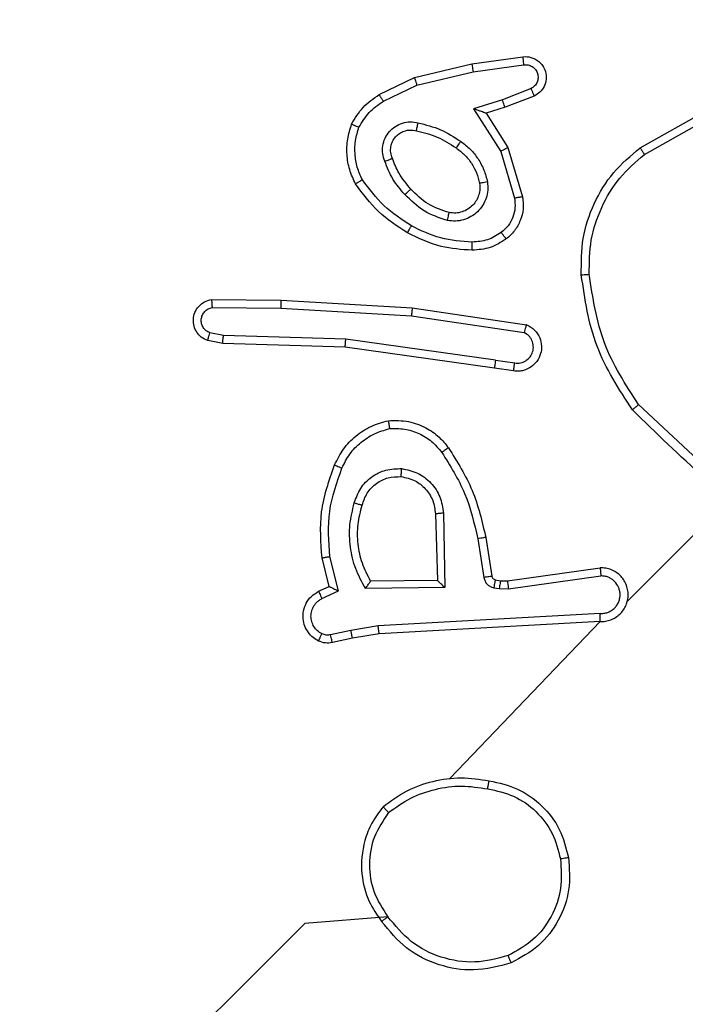
# Model space of a CAD drawing. Units: millimetres. Extents: x 54 to 887, y 111 to 1117.
# Drawn here: x 356 to 358, y 268 to 270 of the extents above; entities that cross this region are included whole.
import ezdxf

# ---------------------------------------------------------------- set-up
doc = ezdxf.new("R2010")
doc.units = ezdxf.units.MM
doc.header["$LTSCALE"] = 45
doc.layers.add('SLD-0', color=179, linetype='Continuous')
doc.styles.add('SLDTEXTSTYLE2', font='TXT', dxfattribs={"width": 0.75})
doc.dimstyles.new('SLDDIMSTYLE1', dxfattribs={"dimtxt": 15.75, "dimasz": 9, "dimexe": 0, "dimexo": 0.0625, "dimgap": 3.9375, "dimtad": 1, "dimdec": 0, "dimrnd": 1e-09, "dimzin": 12, "dimdsep": 46, "dimtxsty": 'SLDTEXTSTYLE2', "dimsah": 1, "dimcen": 0.09, "dimadec": 0, "dimazin": 3, "dimtfac": 1, "dimtdec": 0, "dimtofl": 0, "dimtmove": 0, "dimatfit": 3, "dimfxl": 1, "dimfrac": 2, "dimtolj": 1, "dimtzin": 12, "dimarcsym": 0})

# ---------------------------------------------------------------- blocks, each defined once
blk = doc.blocks.new('_D_3')
at = {"layer": 'SLD-0'}
for p, q in [((364.1166, 873.7176), (851.6923, 873.7176)), ((847.1923, 873.7176), (847.1923, 261.3471)), ((359.9888, 261.3471), (851.6923, 261.3471))]:
    blk.add_line(p, q, dxfattribs=at)
for points in [[(847.1923, 873.7176), (844.9063, 864.7176), (849.4783, 864.7176)], [(847.1923, 261.3471), (849.4783, 270.3471), (844.9063, 270.3471)]]:
    blk.add_solid(points, dxfattribs=at)
at = {"layer": 'SLD-0', "insert": (826.8895, 567.5116), "char_height": 15.75, "attachment_point": 1, "rotation": 90, "style": 'SLDTEXTSTYLE2'}
blk.add_mtext('612', dxfattribs=at)

msp = doc.modelspace()

# ---------------------------------------------------------------- linework, layer by layer
at = {"color": 7, "linetype": 'Continuous', "lineweight": 25}
for p, q in [((357.5561, 269.9538), (357.6824, 269.9712)), ((357.4136, 269.9199), (357.5561, 269.9538)), ((357.5591, 269.9342), (357.6847, 269.9515)), ((357.3261, 269.8776), (357.4136, 269.9199)), ((357.4196, 269.9011), (357.5591, 269.9342)), ((357.9738, 269.7454), (358.2955, 269.9259)), ((357.3365, 269.8608), (357.4196, 269.9011)), ((357.7031, 269.8924), (357.6318, 269.8648)), ((357.9845, 269.7287), (358.3044, 269.9082)), ((357.6318, 269.8648), (357.5604, 269.8423)), ((357.7112, 269.8739), (357.6386, 269.8458)), ((357.5604, 269.8423), (357.6279, 269.7362)), ((357.6386, 269.8458), (357.5914, 269.8309)), ((357.5914, 269.8309), (357.6455, 269.7458)), ((357.6455, 269.7458), (357.6818, 269.6232)), ((357.6279, 269.7362), (357.6618, 269.6202)), ((356.91, 269.3683), (357.0824, 269.367)), ((357.0824, 269.367), (357.4083, 269.348)), ((356.9111, 269.3483), (357.0814, 269.347)), ((357.0814, 269.347), (357.406, 269.3281)), ((357.406, 269.3281), (357.6858, 269.2863)), ((357.4083, 269.348), (357.6915, 269.3057)), ((356.9394, 269.2788), (356.9054, 269.2856)), ((357.2431, 269.27), (356.9394, 269.2788)), ((356.9375, 269.2588), (356.9004, 269.2662)), ((357.2416, 269.25), (356.9375, 269.2588)), ((357.6149, 269.2179), (357.2431, 269.27)), ((357.6121, 269.1981), (357.2416, 269.25)), ((357.6149, 269.2179), (357.6626, 269.2106)), ((357.6597, 269.1908), (357.6121, 269.1981)), ((358.2078, 268.8846), (357.9701, 269.1071)), ((358.2078, 268.8846), (357.9423, 268.619)), ((357.4656, 268.8357), (357.4709, 268.6699)), ((357.4854, 268.8376), (357.4888, 268.6525)), ((357.5707, 268.7739), (357.5859, 268.6776)), ((357.5906, 268.7772), (357.6059, 268.6808)), ((357.2016, 268.6555), (357.1841, 268.7261)), ((357.2247, 268.6443), (357.2035, 268.7298)), ((357.6442, 268.6693), (357.8747, 268.7016)), ((357.4709, 268.6699), (357.3046, 268.6686)), ((357.6144, 268.6721), (357.6275, 268.6697)), ((357.6275, 268.6697), (357.6442, 268.6693)), ((357.6468, 268.6494), (357.8763, 268.6815)), ((357.1756, 268.6433), (357.2016, 268.6555)), ((357.184, 268.6252), (357.2247, 268.6443)), ((357.4888, 268.6525), (357.2923, 268.65)), ((357.6106, 268.6523), (357.6237, 268.6499)), ((357.6237, 268.6499), (357.6468, 268.6494)), ((357.8746, 268.5882), (357.3235, 268.5575)), ((357.8747, 268.5682), (357.326, 268.5377)), ((357.8747, 268.5682), (357.5015, 268.1783)), ((357.2558, 268.5462), (357.2053, 268.5351)), ((357.3235, 268.5575), (357.2558, 268.5462)), ((357.2599, 268.5266), (357.2099, 268.5157)), ((357.326, 268.5377), (357.2599, 268.5266))]:
    msp.add_line(p, q, dxfattribs=at)
at = {"color": 7, "linetype": 'Continuous', "lineweight": 25, "flags": 128}
msp.add_lwpolyline([(357.3477, 267.8347), (357.141, 267.8177), (356.9998, 267.6765), (356.8586, 267.5353), (356.7174, 267.3941), (356.5762, 267.2529), (356.435, 267.1118), (356.2939, 266.9706), (356.1528, 266.8295)], dxfattribs=at)
at = {"color": 7, "linetype": 'Continuous', "lineweight": 25}
for points, knots in [([(352.1576, 269.6579), (352.7897, 270.29), (354.0542, 271.5545), (355.9532, 273.4535), (357.2177, 274.718), (357.8498, 275.3501)], [0, 0, 0, 0, 0.333296, 0.666701, 1, 1, 1, 1]), ([(357.9901, 275.225), (357.3562, 274.5911), (356.0885, 273.3233), (354.1845, 271.4192), (352.9166, 270.1515), (352.2827, 269.5176)], [0, 0, 0, 0, 0.333336, 0.666664, 1, 1, 1, 1]), ([(357.6824, 269.9712), (357.6831, 269.9713), (357.6899, 269.9721), (357.7004, 269.9712), (357.713, 269.9664), (357.7232, 269.9597), (357.7328, 269.9492), (357.74, 269.9341), (357.7418, 269.9156), (357.7365, 269.8974), (357.726, 269.8826), (357.716, 269.8768), (357.7112, 269.8739)], [0, 0, 0, 0, 0.014963, 0.141172, 0.210687, 0.293788, 0.390443, 0.500617, 0.635474, 0.763664, 0.885176, 1, 1, 1, 1]), ([(357.6824, 269.9712), (357.6824, 269.9711), (357.6824, 269.9709), (357.6826, 269.9695), (357.6828, 269.9675), (357.6832, 269.964), (357.6838, 269.9587), (357.6844, 269.9539), (357.6847, 269.9515)], [0, 0, 0, 0, 0.139689, 0.275367, 0.406781, 0.533806, 0.774954, 1, 1, 1, 1]), ([(357.5561, 269.9538), (357.5561, 269.9534), (357.5561, 269.9528), (357.5568, 269.9484), (357.5578, 269.9419), (357.5587, 269.9368), (357.5591, 269.9342)], [0, 0, 0, 0, 0.2501664, 0.5000004, 0.7498342, 1, 1, 1, 1]), ([(357.6847, 269.9515), (357.6884, 269.9517), (357.6958, 269.952), (357.7063, 269.9476), (357.7146, 269.9401), (357.7198, 269.9301), (357.7212, 269.9189), (357.7186, 269.908), (357.7125, 269.8984), (357.7063, 269.8944), (357.7031, 269.8924)], [0, 0, 0, 0, 0.125138, 0.250266, 0.374982, 0.500059, 0.624875, 0.749994, 0.874997, 1, 1, 1, 1]), ([(357.4136, 269.9199), (357.4137, 269.9196), (357.4138, 269.919), (357.4152, 269.9147), (357.4172, 269.9085), (357.4188, 269.9036), (357.4196, 269.9011)], [0, 0, 0, 0, 0.249911, 0.499857, 0.749542, 1, 1, 1, 1]), ([(357.7112, 269.8739), (357.7111, 269.8741), (357.7109, 269.8746), (357.7095, 269.8778), (357.7079, 269.8815), (357.7065, 269.8848), (357.7049, 269.8885), (357.7037, 269.8911), (357.7031, 269.8924)], [0, 0, 0, 0, 0.227749, 0.469747, 0.596539, 0.727291, 0.861863, 1, 1, 1, 1]), ([(357.2576, 269.8039), (357.2662, 269.8186), (357.2835, 269.8483), (357.3118, 269.8678), (357.3261, 269.8776)], [0, 0, 0, 0, 0.495069, 1, 1, 1, 1]), ([(357.3365, 269.8608), (357.3357, 269.862), (357.3342, 269.8645), (357.3321, 269.8679), (357.3302, 269.8709), (357.3283, 269.8741), (357.3265, 269.8769), (357.3263, 269.8774), (357.3261, 269.8776)], [0, 0, 0, 0, 0.141032, 0.277681, 0.409534, 0.536687, 0.777199, 1, 1, 1, 1]), ([(357.6386, 269.8458), (357.6384, 269.846), (357.6381, 269.8466), (357.6365, 269.851), (357.6343, 269.8573), (357.6326, 269.8623), (357.6318, 269.8648)], [0, 0, 0, 0, 0.250175, 0.5, 0.749825, 1, 1, 1, 1]), ([(357.2757, 269.7961), (357.2835, 269.8091), (357.2989, 269.8352), (357.324, 269.8523), (357.3365, 269.8608)], [0, 0, 0, 0, 0.500003, 1, 1, 1, 1]), ([(357.5914, 269.8309), (357.5913, 269.831), (357.5909, 269.8311), (357.5885, 269.832), (357.5848, 269.8334), (357.5793, 269.8354), (357.5711, 269.8385), (357.5644, 269.8409), (357.5604, 269.8423)], [0, 0, 0, 0, 0.1014937, 0.2146155, 0.3448971, 0.4960539, 0.6983568, 1, 1, 1, 1]), ([(357.2576, 269.8039), (357.2578, 269.8038), (357.2582, 269.8037), (357.2608, 269.8026), (357.264, 269.8012), (357.2673, 269.7998), (357.2713, 269.798), (357.2742, 269.7967), (357.2757, 269.7961)], [0, 0, 0, 0, 0.192677, 0.4232, 0.552875, 0.692139, 0.841337, 1, 1, 1, 1]), ([(357.2842, 269.6659), (357.2795, 269.6761), (357.2703, 269.6965), (357.2651, 269.73), (357.2659, 269.7639), (357.2725, 269.7853), (357.2757, 269.7961)], [0, 0, 0, 0, 0.249931, 0.500005, 0.750076, 1, 1, 1, 1]), ([(357.3399, 269.7117), (357.3378, 269.7179), (357.3337, 269.7304), (357.3342, 269.7504), (357.3398, 269.7694), (357.3507, 269.7861), (357.3656, 269.7991), (357.3836, 269.8075), (357.4033, 269.8107), (357.4163, 269.8084), (357.4228, 269.8072)], [0, 0, 0, 0, 0.124943, 0.249926, 0.374948, 0.499954, 0.624991, 0.749852, 0.874905, 1, 1, 1, 1]), ([(357.3589, 269.7188), (357.3572, 269.7236), (357.3539, 269.733), (357.3545, 269.7479), (357.3588, 269.7613), (357.3662, 269.7725), (357.3761, 269.7813), (357.3883, 269.7874), (357.403, 269.7905), (357.4131, 269.7885), (357.4184, 269.7875)], [0, 0, 0, 0, 0.1333406, 0.2615536, 0.3846372, 0.5025898, 0.6122371, 0.7301352, 0.8593963, 1, 1, 1, 1]), ([(357.4184, 269.7875), (357.4184, 269.7876), (357.4184, 269.7878), (357.4187, 269.7896), (357.4194, 269.7926), (357.4202, 269.7963), (357.4214, 269.8013), (357.4223, 269.8051), (357.4228, 269.8072)], [0, 0, 0, 0, 0.12491, 0.33305, 0.468489, 0.62459, 0.80193, 1, 1, 1, 1]), ([(357.4228, 269.8072), (357.4416, 269.8025), (357.4793, 269.7931), (357.512, 269.772), (357.5283, 269.7614)], [0, 0, 0, 0, 0.500001, 1, 1, 1, 1]), ([(357.5283, 269.7614), (357.5268, 269.7593), (357.5239, 269.755), (357.5201, 269.7495), (357.5176, 269.7457), (357.5172, 269.7452), (357.517, 269.7449)], [0, 0, 0, 0, 0.250169, 0.499998, 0.749827, 1, 1, 1, 1]), ([(357.5283, 269.7614), (357.5366, 269.7551), (357.553, 269.7425), (357.5723, 269.7179), (357.5872, 269.6905), (357.5923, 269.6704), (357.5948, 269.6604)], [0, 0, 0, 0, 0.249948, 0.500001, 0.75005, 1, 1, 1, 1]), ([(357.6455, 269.7458), (357.6453, 269.7457), (357.6449, 269.7455), (357.6422, 269.7441), (357.6389, 269.7423), (357.6357, 269.7405), (357.6319, 269.7385), (357.6292, 269.737), (357.6279, 269.7362)], [0, 0, 0, 0, 0.207761, 0.443164, 0.571573, 0.707258, 0.850174, 1, 1, 1, 1]), ([(357.9738, 269.7454), (357.9739, 269.7452), (357.9741, 269.7449), (357.9758, 269.7424), (357.9777, 269.7393), (357.9797, 269.7362), (357.982, 269.7326), (357.9837, 269.73), (357.9845, 269.7287)], [0, 0, 0, 0, 0.201873, 0.435342, 0.564238, 0.701371, 0.846735, 1, 1, 1, 1]), ([(357.3399, 269.7117), (357.3419, 269.7125), (357.3456, 269.7139), (357.3503, 269.7157), (357.3539, 269.7171), (357.3568, 269.7182), (357.3585, 269.7188), (357.3588, 269.7188), (357.3589, 269.7188)], [0, 0, 0, 0, 0.198343, 0.375876, 0.532089, 0.667566, 0.875552, 1, 1, 1, 1]), ([(357.4047, 269.6424), (357.3938, 269.6553), (357.3744, 269.6784), (357.3636, 269.7064), (357.3589, 269.7188)], [0, 0, 0, 0, 0.558771, 1, 1, 1, 1]), ([(357.8477, 269.4311), (357.8479, 269.4596), (357.8482, 269.5167), (357.876, 269.5983), (357.9199, 269.6726), (357.963, 269.71), (357.9845, 269.7287)], [0, 0, 0, 0, 0.249866, 0.499992, 0.750127, 1, 1, 1, 1]), ([(357.3896, 269.6291), (357.3791, 269.6415), (357.358, 269.6663), (357.346, 269.6966), (357.3399, 269.7117)], [0, 0, 0, 0, 0.5, 1, 1, 1, 1]), ([(357.2672, 269.6555), (357.2674, 269.6557), (357.2678, 269.656), (357.2706, 269.6577), (357.2739, 269.6597), (357.2769, 269.6616), (357.2804, 269.6636), (357.2829, 269.6651), (357.2842, 269.6659)], [0, 0, 0, 0, 0.221743, 0.461784, 0.589074, 0.721308, 0.858369, 1, 1, 1, 1]), ([(357.406, 269.5512), (357.3823, 269.5668), (357.335, 269.5979), (357.3011, 269.6432), (357.2842, 269.6659)], [0, 0, 0, 0, 0.5, 1, 1, 1, 1]), ([(357.5948, 269.6604), (357.5954, 269.6536), (357.5966, 269.6402), (357.5922, 269.6202), (357.5836, 269.6017), (357.5707, 269.5859), (357.5544, 269.5736), (357.5356, 269.5656), (357.5154, 269.5621), (357.502, 269.5639), (357.4953, 269.5647)], [0, 0, 0, 0, 0.124961, 0.250025, 0.374992, 0.499867, 0.625008, 0.75007, 0.875018, 1, 1, 1, 1]), ([(357.5753, 269.6568), (357.5757, 269.6521), (357.5766, 269.6425), (357.5738, 269.6281), (357.5679, 269.6143), (357.5587, 269.6021), (357.5466, 269.5922), (357.5321, 269.5855), (357.5161, 269.5822), (357.5053, 269.5835), (357.4998, 269.5842)], [0, 0, 0, 0, 0.115926, 0.234444, 0.355554, 0.479257, 0.605553, 0.734442, 0.865924, 1, 1, 1, 1]), ([(357.5948, 269.6604), (357.5923, 269.6599), (357.5871, 269.6591), (357.5807, 269.6579), (357.5762, 269.6571), (357.5756, 269.6569), (357.5753, 269.6568)], [0, 0, 0, 0, 0.250172, 0.500007, 0.749838, 1, 1, 1, 1]), ([(357.3896, 269.6291), (357.3909, 269.6303), (357.3935, 269.6326), (357.3969, 269.6357), (357.3997, 269.6381), (357.4023, 269.6405), (357.4042, 269.6421), (357.4045, 269.6423), (357.4047, 269.6424)], [0, 0, 0, 0, 0.169183, 0.325924, 0.469797, 0.600981, 0.825478, 1, 1, 1, 1]), ([(357.4953, 269.5647), (357.4752, 269.5714), (357.435, 269.5846), (357.4047, 269.6143), (357.3896, 269.6291)], [0, 0, 0, 0, 0.499996, 1, 1, 1, 1]), ([(357.6618, 269.6202), (357.6628, 269.6122), (357.6646, 269.5961), (357.6587, 269.5724), (357.6472, 269.5508), (357.6352, 269.5401), (357.6292, 269.5347)], [0, 0, 0, 0, 0.250048, 0.500012, 0.749965, 1, 1, 1, 1]), ([(357.6818, 269.6232), (357.6828, 269.6132), (357.685, 269.5932), (357.6774, 269.564), (357.6632, 269.538), (357.6486, 269.5251), (357.6414, 269.5187)], [0, 0, 0, 0, 0.255792, 0.507723, 0.755792, 1, 1, 1, 1]), ([(357.6818, 269.6232), (357.6815, 269.6232), (357.6809, 269.6231), (357.6773, 269.6226), (357.6734, 269.622), (357.6699, 269.6215), (357.666, 269.6208), (357.6632, 269.6204), (357.6618, 269.6202)], [0, 0, 0, 0, 0.236155, 0.480938, 0.607067, 0.735745, 0.866798, 1, 1, 1, 1]), ([(357.4953, 269.5647), (357.4959, 269.5673), (357.497, 269.5724), (357.4985, 269.5788), (357.4996, 269.5832), (357.4997, 269.5839), (357.4998, 269.5842)], [0, 0, 0, 0, 0.250167, 0.499999, 0.749831, 1, 1, 1, 1]), ([(357.3963, 269.5338), (357.3964, 269.5341), (357.3967, 269.5347), (357.3989, 269.5387), (357.4021, 269.5444), (357.4047, 269.549), (357.406, 269.5512)], [0, 0, 0, 0, 0.250167, 0.5, 0.749833, 1, 1, 1, 1]), ([(357.5567, 269.5109), (357.5303, 269.5127), (357.4774, 269.5164), (357.4298, 269.5396), (357.406, 269.5512)], [0, 0, 0, 0, 0.500001, 1, 1, 1, 1]), ([(357.5567, 269.4908), (357.5307, 269.4925), (357.4744, 269.4961), (357.4236, 269.5206), (357.3963, 269.5338)], [0, 0, 0, 0, 0.4629113, 1, 1, 1, 1]), ([(357.6292, 269.5347), (357.6181, 269.5277), (357.5959, 269.5138), (357.5698, 269.5118), (357.5567, 269.5109)], [0, 0, 0, 0, 0.499996, 1, 1, 1, 1]), ([(357.6414, 269.5187), (357.6412, 269.519), (357.6408, 269.5195), (357.638, 269.5231), (357.6339, 269.5285), (357.6308, 269.5326), (357.6292, 269.5347)], [0, 0, 0, 0, 0.250174, 0.5, 0.749826, 1, 1, 1, 1]), ([(357.6414, 269.5187), (357.6285, 269.5105), (357.6026, 269.4941), (357.572, 269.4919), (357.5567, 269.4908)], [0, 0, 0, 0, 0.500003, 1, 1, 1, 1]), ([(357.5567, 269.4908), (357.5567, 269.4911), (357.5567, 269.4917), (357.5567, 269.4963), (357.5567, 269.503), (357.5567, 269.5082), (357.5567, 269.5109)], [0, 0, 0, 0, 0.25017, 0.5, 0.749829, 1, 1, 1, 1]), ([(357.8279, 269.4296), (357.8283, 269.4296), (357.829, 269.4297), (357.8343, 269.4301), (357.8409, 269.4306), (357.8455, 269.4309), (357.8477, 269.4311)], [0, 0, 0, 0, 0.279848, 0.559078, 0.779486, 1, 1, 1, 1]), ([(357.9547, 269.0943), (357.9214, 269.1456), (357.8547, 269.2481), (357.8368, 269.3691), (357.8279, 269.4296)], [0, 0, 0, 0, 0.500006, 1, 1, 1, 1]), ([(357.9701, 269.1071), (357.938, 269.1567), (357.8739, 269.2559), (357.8564, 269.3727), (357.8477, 269.4311)], [0, 0, 0, 0, 0.500004, 1, 1, 1, 1]), ([(356.9004, 269.2662), (356.8948, 269.2687), (356.8842, 269.2735), (356.8726, 269.2866), (356.8655, 269.3019), (356.8637, 269.3192), (356.8676, 269.3366), (356.8773, 269.352), (356.8918, 269.3638), (356.9039, 269.3668), (356.91, 269.3683)], [0, 0, 0, 0, 0.130732, 0.245053, 0.364098, 0.485855, 0.610325, 0.737506, 0.867398, 1, 1, 1, 1]), ([(356.91, 269.3683), (356.91, 269.368), (356.9099, 269.3675), (356.9101, 269.3641), (356.9103, 269.3602), (356.9105, 269.3566), (356.9108, 269.3526), (356.911, 269.3498), (356.9111, 269.3483)], [0, 0, 0, 0, 0.2268224, 0.4684588, 0.595314, 0.7262891, 0.8612591, 1, 1, 1, 1]), ([(357.0824, 269.367), (357.0823, 269.3667), (357.0822, 269.3663), (357.082, 269.363), (357.0819, 269.3592), (357.0817, 269.3556), (357.0815, 269.3515), (357.0815, 269.3486), (357.0814, 269.347)], [0, 0, 0, 0, 0.217606, 0.456288, 0.583913, 0.717168, 0.855955, 1, 1, 1, 1]), ([(356.9054, 269.2856), (356.9022, 269.2871), (356.8958, 269.2903), (356.8887, 269.2985), (356.8845, 269.3084), (356.8838, 269.3192), (356.8864, 269.3297), (356.8924, 269.3386), (356.9008, 269.3455), (356.9077, 269.3474), (356.9111, 269.3483)], [0, 0, 0, 0, 0.125135, 0.250194, 0.37498, 0.500063, 0.624935, 0.750013, 0.875002, 1, 1, 1, 1]), ([(357.4083, 269.348), (357.4083, 269.3478), (357.4082, 269.3474), (357.4079, 269.3445), (357.4074, 269.3408), (357.407, 269.3372), (357.4065, 269.3329), (357.4062, 269.3298), (357.406, 269.3281)], [0, 0, 0, 0, 0.1985707, 0.4309694, 0.5601418, 0.6980916, 0.8448258, 1, 1, 1, 1]), ([(357.6915, 269.3057), (357.6953, 269.3038), (357.7028, 269.3003), (357.715, 269.2899), (357.7255, 269.274), (357.73, 269.2534), (357.7277, 269.2329), (357.7188, 269.2145), (357.7039, 269.1998), (357.6877, 269.1923), (357.6725, 269.1896), (357.6641, 269.1904), (357.6597, 269.1908)], [0, 0, 0, 0, 0.07276, 0.142637, 0.273144, 0.392249, 0.499919, 0.623595, 0.735196, 0.854962, 0.924382, 1, 1, 1, 1]), ([(357.6915, 269.3057), (357.6915, 269.3056), (357.6914, 269.3054), (357.691, 269.3042), (357.6905, 269.3023), (357.6895, 269.2989), (357.688, 269.2936), (357.6866, 269.2887), (357.6858, 269.2863)], [0, 0, 0, 0, 0.132076, 0.262237, 0.39033, 0.516238, 0.761726, 1, 1, 1, 1]), ([(356.9004, 269.2662), (356.9004, 269.2663), (356.9004, 269.2665), (356.9007, 269.2679), (356.9012, 269.2699), (356.902, 269.2733), (356.9034, 269.2785), (356.9047, 269.2833), (356.9054, 269.2856)], [0, 0, 0, 0, 0.137904, 0.272289, 0.402936, 0.529716, 0.771895, 1, 1, 1, 1]), ([(356.9375, 269.2588), (356.9375, 269.259), (356.9374, 269.2594), (356.9376, 269.2624), (356.938, 269.266), (356.9384, 269.2697), (356.9389, 269.274), (356.9392, 269.2771), (356.9394, 269.2788)], [0, 0, 0, 0, 0.1983976, 0.4306885, 0.5598642, 0.6978572, 0.8446792, 1, 1, 1, 1]), ([(357.6626, 269.2106), (357.6674, 269.2103), (357.677, 269.2099), (357.6905, 269.2155), (357.7012, 269.2252), (357.7079, 269.2381), (357.7096, 269.2526), (357.7062, 269.2666), (357.6981, 269.2789), (357.6899, 269.2838), (357.6858, 269.2863)], [0, 0, 0, 0, 0.125079, 0.25004, 0.375057, 0.500009, 0.625036, 0.749981, 0.875002, 1, 1, 1, 1]), ([(357.2416, 269.25), (357.2416, 269.2502), (357.2416, 269.2507), (357.2418, 269.2536), (357.2421, 269.2573), (357.2423, 269.261), (357.2427, 269.2653), (357.2429, 269.2684), (357.2431, 269.27)], [0, 0, 0, 0, 0.198554, 0.430936, 0.56011, 0.698066, 0.844808, 1, 1, 1, 1]), ([(357.6149, 269.2179), (357.6145, 269.2153), (357.6137, 269.2102), (357.6128, 269.2036), (357.6122, 269.1991), (357.6121, 269.1984), (357.6121, 269.1981)], [0, 0, 0, 0, 0.250171, 0.5, 0.749829, 1, 1, 1, 1]), ([(357.6597, 269.1908), (357.6597, 269.1911), (357.6598, 269.1917), (357.6604, 269.1963), (357.6614, 269.2028), (357.6622, 269.208), (357.6626, 269.2106)], [0, 0, 0, 0, 0.250171, 0.5, 0.749829, 1, 1, 1, 1]), ([(357.9547, 269.0943), (357.9549, 269.0945), (357.9552, 269.0948), (357.9576, 269.0967), (357.9604, 269.0991), (357.9632, 269.1014), (357.9665, 269.1041), (357.9689, 269.1061), (357.9701, 269.1071)], [0, 0, 0, 0, 0.204898, 0.439383, 0.56803, 0.704419, 0.84852, 1, 1, 1, 1]), ([(358.7635, 268.5569), (358.6118, 268.621), (358.3084, 268.7493), (358.0726, 268.9793), (357.9547, 269.0943)], [0, 0, 0, 0, 0.5, 1, 1, 1, 1]), ([(357.3488, 269.0672), (357.3657, 269.0676), (357.3979, 269.0681), (357.441, 269.0517), (357.4747, 269.0288), (357.4905, 269.0092), (357.4979, 269)], [0, 0, 0, 0, 0.29418, 0.55895, 0.794242, 1, 1, 1, 1]), ([(357.3488, 269.0672), (357.3488, 269.067), (357.3489, 269.0664), (357.3493, 269.063), (357.3499, 269.0592), (357.3504, 269.0557), (357.351, 269.0517), (357.3514, 269.0489), (357.3516, 269.0474)], [0, 0, 0, 0, 0.22716, 0.46897, 0.595818, 0.726715, 0.861524, 1, 1, 1, 1]), ([(357.2336, 268.9494), (357.2395, 268.9614), (357.2514, 268.9853), (357.2797, 269.014), (357.3131, 269.0365), (357.3388, 269.0438), (357.3516, 269.0474)], [0, 0, 0, 0, 0.249876, 0.499993, 0.750121, 1, 1, 1, 1]), ([(357.3516, 269.0474), (357.3641, 269.0477), (357.3891, 269.0484), (357.4251, 269.0368), (357.4575, 269.0173), (357.4735, 268.998), (357.4814, 268.9884)], [0, 0, 0, 0, 0.250037, 0.499999, 0.749967, 1, 1, 1, 1]), ([(357.4979, 269), (357.4977, 268.9998), (357.4971, 268.9995), (357.4934, 268.9968), (357.4879, 268.993), (357.4836, 268.9899), (357.4814, 268.9884)], [0, 0, 0, 0, 0.250173, 0.5, 0.749827, 1, 1, 1, 1]), ([(357.4814, 268.9884), (357.5023, 268.9552), (357.5441, 268.8887), (357.5619, 268.8121), (357.5707, 268.7739)], [0, 0, 0, 0, 0.5, 1, 1, 1, 1]), ([(357.4979, 269), (357.5197, 268.9655), (357.5631, 268.8964), (357.5815, 268.8169), (357.5906, 268.7772)], [0, 0, 0, 0, 0.50022, 1, 1, 1, 1]), ([(357.1841, 268.7261), (357.1812, 268.7645), (357.1753, 268.8437), (357.2018, 268.9187), (357.2154, 268.9572)], [0, 0, 0, 0, 0.485371, 1, 1, 1, 1]), ([(357.2035, 268.7298), (357.2009, 268.7675), (357.1957, 268.8428), (357.2209, 268.9139), (357.2336, 268.9494)], [0, 0, 0, 0, 0.499995, 1, 1, 1, 1]), ([(357.2154, 268.9572), (357.2157, 268.9571), (357.2162, 268.9568), (357.2204, 268.955), (357.2264, 268.9524), (357.2312, 268.9504), (357.2336, 268.9494)], [0, 0, 0, 0, 0.250164, 0.500003, 0.74984, 1, 1, 1, 1]), ([(357.2642, 268.8628), (357.2687, 268.8752), (357.2776, 268.9002), (357.306, 268.9289), (357.3421, 268.9473), (357.3687, 268.9479), (357.382, 268.9482)], [0, 0, 0, 0, 0.249948, 0.499899, 0.749693, 1, 1, 1, 1]), ([(357.3803, 268.9283), (357.3803, 268.9286), (357.3804, 268.9292), (357.3807, 268.9338), (357.3813, 268.9404), (357.3817, 268.9456), (357.382, 268.9482)], [0, 0, 0, 0, 0.250169, 0.500002, 0.749836, 1, 1, 1, 1]), ([(357.382, 268.9482), (357.3955, 268.9453), (357.4226, 268.9396), (357.456, 268.9137), (357.4793, 268.8787), (357.4834, 268.8513), (357.4854, 268.8376)], [0, 0, 0, 0, 0.250327, 0.500113, 0.75005, 1, 1, 1, 1]), ([(357.2837, 268.8574), (357.2872, 268.8677), (357.2944, 268.8887), (357.318, 268.9124), (357.3478, 268.9275), (357.3694, 268.928), (357.3803, 268.9283)], [0, 0, 0, 0, 0.246834, 0.507828, 0.749902, 1, 1, 1, 1]), ([(357.3803, 268.9283), (357.3923, 268.9257), (357.4148, 268.9207), (357.4423, 268.8987), (357.4612, 268.8699), (357.4642, 268.847), (357.4656, 268.8357)], [0, 0, 0, 0, 0.265172, 0.499946, 0.752708, 1, 1, 1, 1]), ([(357.2923, 268.65), (357.2833, 268.6662), (357.2654, 268.6986), (357.2531, 268.7531), (357.2509, 268.8089), (357.2598, 268.8448), (357.2642, 268.8628)], [0, 0, 0, 0, 0.249922, 0.5, 0.750081, 1, 1, 1, 1]), ([(357.2642, 268.8628), (357.266, 268.8622), (357.2695, 268.8613), (357.2742, 268.86), (357.2778, 268.859), (357.2811, 268.8582), (357.2833, 268.8575), (357.2836, 268.8575), (357.2837, 268.8574)], [0, 0, 0, 0, 0.180187, 0.344783, 0.493305, 0.626091, 0.844364, 1, 1, 1, 1]), ([(357.4854, 268.8376), (357.4837, 268.8374), (357.4804, 268.8371), (357.4759, 268.8367), (357.4723, 268.8363), (357.4688, 268.836), (357.4662, 268.8358), (357.4658, 268.8357), (357.4656, 268.8357)], [0, 0, 0, 0, 0.165507, 0.319611, 0.461919, 0.592562, 0.819123, 1, 1, 1, 1]), ([(357.5906, 268.7772), (357.5903, 268.7771), (357.5897, 268.777), (357.5851, 268.7762), (357.5785, 268.7752), (357.5733, 268.7743), (357.5707, 268.7739)], [0, 0, 0, 0, 0.2501745, 0.5, 0.7498254, 1, 1, 1, 1]), ([(357.1841, 268.7261), (357.1843, 268.7261), (357.1848, 268.7262), (357.1877, 268.7268), (357.1913, 268.7275), (357.1948, 268.7282), (357.199, 268.7289), (357.2019, 268.7295), (357.2035, 268.7298)], [0, 0, 0, 0, 0.206661, 0.441807, 0.570299, 0.706122, 0.849503, 1, 1, 1, 1]), ([(357.8747, 268.7016), (357.8747, 268.7015), (357.8747, 268.7013), (357.8749, 268.6996), (357.8752, 268.6959), (357.8757, 268.6892), (357.8761, 268.6841), (357.8763, 268.6815)], [0, 0, 0, 0, 0.128618, 0.256428, 0.507629, 0.755405, 1, 1, 1, 1]), ([(357.8747, 268.5682), (357.8792, 268.5683), (357.8882, 268.5685), (357.9012, 268.5721), (357.9133, 268.5781), (357.924, 268.5864), (357.9327, 268.5967), (357.9393, 268.6085), (357.9433, 268.6214), (357.9451, 268.6391), (357.9415, 268.6569), (357.9331, 268.6725), (357.9245, 268.6829), (357.9139, 268.6914), (357.9017, 268.6975), (357.8885, 268.7013), (357.8793, 268.7015), (357.8747, 268.7016)], [0, 0, 0, 0, 0.062527, 0.125054, 0.18758, 0.250107, 0.312634, 0.37516, 0.437687, 0.500213, 0.622256, 0.68419, 0.746534, 0.809286, 0.872448, 0.936019, 1, 1, 1, 1]), ([(357.2923, 268.65), (357.2933, 268.6517), (357.2953, 268.6546), (357.2982, 268.659), (357.3005, 268.6627), (357.3025, 268.6655), (357.3037, 268.6673), (357.3045, 268.6684), (357.3046, 268.6685), (357.3046, 268.6686)], [0, 0, 0, 0, 0.177398, 0.3200729, 0.5011484, 0.6366029, 0.7644493, 0.8853274, 1, 1, 1, 1]), ([(357.4888, 268.6525), (357.4862, 268.6551), (357.482, 268.6592), (357.4771, 268.6638), (357.4741, 268.6666), (357.4723, 268.6685), (357.4711, 268.6697), (357.4709, 268.6698), (357.4709, 268.6699)], [0, 0, 0, 0, 0.308385, 0.501705, 0.64135, 0.769752, 0.888615, 1, 1, 1, 1]), ([(357.6059, 268.6808), (357.6055, 268.6807), (357.6047, 268.6806), (357.5994, 268.6797), (357.5928, 268.6786), (357.5882, 268.6779), (357.5859, 268.6776)], [0, 0, 0, 0, 0.279846, 0.559061, 0.779477, 1, 1, 1, 1]), ([(357.5859, 268.6776), (357.5867, 268.6745), (357.5883, 268.6684), (357.5939, 268.6607), (357.6015, 268.6548), (357.6076, 268.6531), (357.6106, 268.6523)], [0, 0, 0, 0, 0.249964, 0.499936, 0.749818, 1, 1, 1, 1]), ([(357.6059, 268.6808), (357.6061, 268.6798), (357.6066, 268.6777), (357.6085, 268.6751), (357.6111, 268.673), (357.6133, 268.6724), (357.6144, 268.6721)], [0, 0, 0, 0, 0.237468, 0.483286, 0.737462, 1, 1, 1, 1]), ([(357.6144, 268.6721), (357.6143, 268.6717), (357.6141, 268.6709), (357.6131, 268.6657), (357.6119, 268.6591), (357.611, 268.6546), (357.6106, 268.6523)], [0, 0, 0, 0, 0.279846, 0.559065, 0.77948, 1, 1, 1, 1]), ([(357.6275, 268.6697), (357.6274, 268.6693), (357.6272, 268.6685), (357.6262, 268.6633), (357.625, 268.6567), (357.6242, 268.6522), (357.6237, 268.6499)], [0, 0, 0, 0, 0.279846, 0.559065, 0.77948, 1, 1, 1, 1]), ([(357.6442, 268.6693), (357.6442, 268.669), (357.6443, 268.6682), (357.645, 268.6629), (357.6459, 268.6563), (357.6465, 268.6517), (357.6468, 268.6494)], [0, 0, 0, 0, 0.279846, 0.559068, 0.779481, 1, 1, 1, 1]), ([(357.8746, 268.5882), (357.8777, 268.5882), (357.884, 268.5882), (357.8932, 268.5905), (357.9017, 268.5946), (357.9093, 268.6002), (357.9156, 268.6073), (357.9203, 268.6155), (357.9233, 268.6245), (357.9244, 268.6339), (357.9237, 268.6433), (357.9201, 268.6554), (357.913, 268.6661), (357.9033, 268.6741), (357.8949, 268.6784), (357.8858, 268.6812), (357.8795, 268.6814), (357.8763, 268.6815)], [0, 0, 0, 0, 0.062538, 0.125075, 0.187619, 0.250179, 0.312681, 0.375184, 0.43772, 0.500298, 0.562838, 0.625334, 0.749808, 0.812266, 0.874813, 0.937434, 1, 1, 1, 1]), ([(357.1756, 268.5198), (357.1708, 268.5225), (357.1612, 268.5281), (357.1495, 268.5408), (357.1408, 268.5566), (357.1364, 268.5751), (357.1373, 268.5949), (357.1441, 268.6143), (357.1569, 268.6319), (357.1693, 268.6395), (357.1756, 268.6433)], [0, 0, 0, 0, 0.105921, 0.2173, 0.334135, 0.456421, 0.584155, 0.717333, 0.855949, 1, 1, 1, 1]), ([(357.1756, 268.6433), (357.1757, 268.643), (357.176, 268.6424), (357.1778, 268.6383), (357.1806, 268.6322), (357.1829, 268.6275), (357.184, 268.6252)], [0, 0, 0, 0, 0.250166, 0.5, 0.749834, 1, 1, 1, 1]), ([(357.2016, 268.6555), (357.2017, 268.6555), (357.2019, 268.6553), (357.2035, 268.6545), (357.2059, 268.6533), (357.2098, 268.6515), (357.216, 268.6484), (357.2215, 268.6458), (357.2247, 268.6443)], [0, 0, 0, 0, 0.111356, 0.229912, 0.358133, 0.497793, 0.702786, 1, 1, 1, 1]), ([(357.184, 268.5377), (357.1801, 268.54), (357.1723, 268.5447), (357.1636, 268.5553), (357.158, 268.5678), (357.156, 268.5814), (357.158, 268.595), (357.1635, 268.6076), (357.1713, 268.6167), (357.1785, 268.6223), (357.1825, 268.6244), (357.184, 268.6252)], [0, 0, 0, 0, 0.124892, 0.249709, 0.374667, 0.499778, 0.625318, 0.749748, 0.874729, 0.953623, 1, 1, 1, 1]), ([(357.8747, 268.5682), (357.8747, 268.5685), (357.8747, 268.569), (357.8746, 268.5723), (357.8746, 268.5761), (357.8746, 268.5797), (357.8746, 268.5838), (357.8746, 268.5867), (357.8746, 268.5882)], [0, 0, 0, 0, 0.219653, 0.458982, 0.58643, 0.719178, 0.857123, 1, 1, 1, 1]), ([(357.2599, 268.5266), (357.2598, 268.5269), (357.2596, 268.5273), (357.2589, 268.5305), (357.2582, 268.5342), (357.2575, 268.5377), (357.2567, 268.5418), (357.2561, 268.5447), (357.2558, 268.5462)], [0, 0, 0, 0, 0.216561, 0.454899, 0.582608, 0.716121, 0.855344, 1, 1, 1, 1]), ([(357.326, 268.5377), (357.326, 268.5379), (357.3259, 268.5383), (357.3255, 268.5412), (357.325, 268.5449), (357.3246, 268.5485), (357.3241, 268.5528), (357.3237, 268.5559), (357.3235, 268.5575)], [0, 0, 0, 0, 0.198473, 0.430831, 0.560011, 0.697985, 0.844761, 1, 1, 1, 1]), ([(357.8498, 262.8343), (357.2177, 263.4665), (355.9532, 264.7309), (354.0542, 266.6299), (352.7897, 267.8944), (352.1576, 268.5265)], [0, 0, 0, 0, 0.3332958, 0.6667014, 1, 1, 1, 1]), ([(357.1756, 268.5198), (357.1757, 268.5201), (357.1759, 268.5207), (357.1778, 268.5248), (357.1806, 268.5307), (357.1829, 268.5354), (357.184, 268.5377)], [0, 0, 0, 0, 0.250161, 0.5, 0.749839, 1, 1, 1, 1]), ([(357.2099, 268.5157), (357.204, 268.515), (357.1922, 268.5134), (357.1811, 268.5177), (357.1756, 268.5198)], [0, 0, 0, 0, 0.499996, 1, 1, 1, 1]), ([(357.2053, 268.5351), (357.2017, 268.5347), (357.1944, 268.5337), (357.1875, 268.5364), (357.184, 268.5377)], [0, 0, 0, 0, 0.500004, 1, 1, 1, 1]), ([(357.2099, 268.5157), (357.2097, 268.5161), (357.2095, 268.5168), (357.2083, 268.522), (357.2068, 268.5284), (357.2058, 268.5329), (357.2053, 268.5351)], [0, 0, 0, 0, 0.279839, 0.559081, 0.779491, 1, 1, 1, 1]), ([(357.3494, 268.0936), (357.3671, 268.1064), (357.4027, 268.1319), (357.4651, 268.1533), (357.5305, 268.1625), (357.5737, 268.1558), (357.5954, 268.1524)], [0, 0, 0, 0, 0.2499085, 0.5000083, 0.7500965, 1, 1, 1, 1]), ([(357.5954, 268.1524), (357.5956, 268.1539), (357.5961, 268.1569), (357.5969, 268.161), (357.5975, 268.1646), (357.5982, 268.1684), (357.5988, 268.1716), (357.5989, 268.1721), (357.5989, 268.1724)], [0, 0, 0, 0, 0.1451505, 0.2847295, 0.4184439, 0.5462029, 0.7842417, 1, 1, 1, 1]), ([(357.5954, 268.1524), (357.6175, 268.1477), (357.6616, 268.1383), (357.7174, 268.0982), (357.7593, 268.0438), (357.7705, 268.0001), (357.7761, 267.9782)], [0, 0, 0, 0, 0.2502224, 0.5000686, 0.7500355, 1, 1, 1, 1]), ([(357.5989, 268.1724), (357.6232, 268.1671), (357.6713, 268.1566), (357.7319, 268.1128), (357.7778, 268.0537), (357.7899, 268.0057), (357.796, 267.9817)], [0, 0, 0, 0, 0.251973, 0.498543, 0.748885, 1, 1, 1, 1]), ([(357.3355, 268.1081), (357.3256, 268.0949), (357.3064, 268.0692), (357.2846, 268.013), (357.2785, 267.9452), (357.2962, 267.8749), (357.3208, 267.8392), (357.3319, 267.8231)], [0, 0, 0, 0, 0.160459, 0.310882, 0.580411, 0.810176, 1, 1, 1, 1]), ([(357.3494, 268.0936), (357.3483, 268.0947), (357.3462, 268.0968), (357.3433, 268.0997), (357.3408, 268.1023), (357.3382, 268.1051), (357.3359, 268.1075), (357.3356, 268.1079), (357.3355, 268.1081)], [0, 0, 0, 0, 0.143704, 0.28224, 0.415335, 0.542891, 0.78173, 1, 1, 1, 1]), ([(357.3494, 268.0936), (357.3361, 268.0742), (357.3097, 268.0352), (357.2983, 267.9645), (357.3091, 267.8937), (357.3348, 267.8543), (357.3477, 267.8347)], [0, 0, 0, 0, 0.250289, 0.500085, 0.750049, 1, 1, 1, 1]), ([(357.796, 267.9817), (357.7957, 267.9817), (357.795, 267.9815), (357.7905, 267.9807), (357.7839, 267.9796), (357.7787, 267.9787), (357.7761, 267.9782)], [0, 0, 0, 0, 0.250168, 0.499999, 0.749831, 1, 1, 1, 1]), ([(357.7761, 267.9782), (357.7779, 267.9537), (357.7814, 267.9045), (357.7561, 267.8339), (357.7111, 267.7739), (357.6679, 267.7502), (357.6463, 267.7383)], [0, 0, 0, 0, 0.249957, 0.499921, 0.749753, 1, 1, 1, 1]), ([(357.3319, 267.8231), (357.3321, 267.8232), (357.3325, 267.8235), (357.3351, 267.8254), (357.3381, 267.8276), (357.341, 267.8297), (357.3442, 267.8321), (357.3466, 267.8338), (357.3477, 267.8347)], [0, 0, 0, 0, 0.218982, 0.458117, 0.585634, 0.718546, 0.856755, 1, 1, 1, 1]), ([(357.6463, 267.7383), (357.6188, 267.7309), (357.564, 267.7163), (357.4789, 267.7304), (357.4018, 267.769), (357.3658, 267.8128), (357.3477, 267.8347)], [0, 0, 0, 0, 0.2502543, 0.5000806, 0.7500441, 1, 1, 1, 1]), ([(357.6539, 267.72), (357.6228, 267.7118), (357.5636, 267.6961), (357.4721, 267.7119), (357.3901, 267.7523), (357.3513, 267.7995), (357.3319, 267.8231)], [0, 0, 0, 0, 0.262735, 0.499966, 0.750409, 1, 1, 1, 1]), ([(357.6539, 267.72), (357.6538, 267.7202), (357.6535, 267.7206), (357.6523, 267.7236), (357.6508, 267.727), (357.6495, 267.7303), (357.6479, 267.7341), (357.6468, 267.7369), (357.6463, 267.7383)], [0, 0, 0, 0, 0.216383, 0.454774, 0.582461, 0.715892, 0.855214, 1, 1, 1, 1])]:
    msp.add_open_spline(points, degree=3, knots=knots, dxfattribs=at)
for points in [[(357.2672, 269.6555), (357.2618, 269.6671), (357.2511, 269.6904), (357.245, 269.7286), (357.2461, 269.7672), (357.2538, 269.7916), (357.2576, 269.8039)], [(357.4184, 269.7875), (357.4361, 269.7832), (357.4713, 269.7745), (357.5018, 269.7548), (357.517, 269.7449)], [(357.517, 269.7449), (357.5243, 269.7394), (357.5387, 269.7285), (357.5556, 269.7071), (357.5687, 269.6832), (357.5731, 269.6656), (357.5753, 269.6568)], [(357.8279, 269.4296), (357.8279, 269.46), (357.8279, 269.5207), (357.857, 269.6077), (357.9044, 269.6863), (357.9507, 269.7257), (357.9738, 269.7454)], [(357.3963, 269.5338), (357.3712, 269.5503), (357.321, 269.5832), (357.2851, 269.6314), (357.2672, 269.6555)], [(357.4998, 269.5842), (357.4817, 269.5901), (357.4454, 269.6021), (357.4182, 269.629), (357.4047, 269.6424)], [(357.2154, 268.9572), (357.2221, 268.9707), (357.2354, 268.9978), (357.2672, 269.0303), (357.3052, 269.0553), (357.3343, 269.0633), (357.3488, 269.0672)], [(357.3046, 268.6686), (357.2972, 268.6832), (357.2823, 268.7123), (357.2724, 268.7606), (357.2715, 268.8099), (357.2797, 268.8416), (357.2837, 268.8574)], [(357.3355, 268.1081), (357.3544, 268.122), (357.3923, 268.1498), (357.4591, 268.1734), (357.5293, 268.1832), (357.5757, 268.176), (357.5989, 268.1724)], [(357.796, 267.9817), (357.798, 267.9549), (357.8021, 267.9012), (357.774, 267.8242), (357.7248, 267.7588), (357.6775, 267.7329), (357.6539, 267.72)]]:
    msp.add_open_spline(points, degree=3, dxfattribs=at)

# ---------------------------------------------------------------- dimensions: what is measured, and where the dimension line sits
at = {"layer": 'SLD-0'}
dim = msp.add_linear_dim(base=(847.1923, 261.3471), p1=(359.6166, 873.7176), p2=(355.4888, 261.3471), angle=90, dimstyle='SLDDIMSTYLE1', dxfattribs=at)
dim.commit()
dim.dimension.update_dxf_attribs({"geometry": '_D_3', "text_midpoint": (847.1923, 584.9678), "dimtype": 160})

doc.saveas('drawing.dxf')
